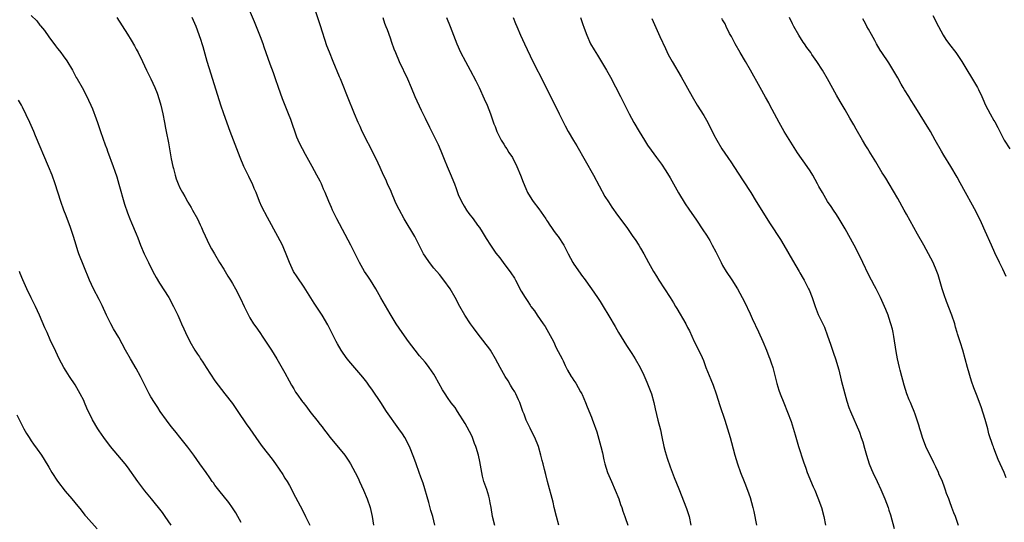
# Model space of a CAD drawing. Units: inches. Extents: x 2634000 to 2635365, y 1443000 to 1446000.
# Drawn here: x 2634978 to 2635203, y 1443910 to 1444025 of the extents above; entities that cross this region are included whole.
import ezdxf

# ---------------------------------------------------------------- set-up
doc = ezdxf.new("R2010")
doc.units = ezdxf.units.IN
doc.header["$MEASUREMENT"] = 0
doc.layers.add('LD26341443_10ft', color=120, linetype='Continuous')

msp = doc.modelspace()

# ---------------------------------------------------------------- linework, layer by layer
at = {"layer": 'LD26341443_10ft'}
for points, elevation in [([(2635086.91, 1443908.91), (2635086.42, 1443911), (2635086.13, 1443913), (2635085.9, 1443914.1), (2635085.75, 1443915), (2635085.6, 1443915.6), (2635085.1, 1443917.1), (2635084.45, 1443919), (2635084.15, 1443920.15), (2635083.95, 1443921), (2635083.5, 1443923.5), (2635083.19, 1443925), (2635082.71, 1443926.71), (2635082.61, 1443927), (2635082.32, 1443927.68), (2635081.83, 1443929), (2635081.59, 1443929.59), (2635080.19, 1443932.19), (2635078.42, 1443935), (2635077.86, 1443935.86), (2635077, 1443936.92), (2635076.17, 1443938.17), (2635075.59, 1443939), (2635075, 1443939.91), (2635073.33, 1443943), (2635073, 1443943.52), (2635071.95, 1443945), (2635071.53, 1443945.53), (2635071, 1443946.21), (2635069.71, 1443947.71), (2635068.71, 1443949), (2635067.22, 1443951), (2635065.81, 1443953), (2635064.42, 1443955), (2635063, 1443957.28), (2635060.92, 1443960.92), (2635059.78, 1443963), (2635058.55, 1443965), (2635057.93, 1443965.93), (2635057.18, 1443967), (2635056.02, 1443969), (2635054.07, 1443973), (2635050.88, 1443979), (2635049.87, 1443981), (2635049.59, 1443981.59), (2635048.99, 1443982.99), (2635048.16, 1443985), (2635047.81, 1443985.81), (2635047.31, 1443987), (2635047, 1443987.64), (2635046.3, 1443989), (2635045.21, 1443991), (2635043.68, 1443993.68), (2635042.98, 1443994.98), (2635042.31, 1443996.31), (2635042.03, 1443997), (2635041.71, 1443997.71), (2635040.3, 1444001.7), (2635039.81, 1444003), (2635038.46, 1444006.45), (2635037.53, 1444009), (2635036.83, 1444011), (2635036.37, 1444012.37), (2635035.61, 1444014.39), (2635034.25, 1444018.25), (2635033.99, 1444019), (2635033.41, 1444020.59), (2635032.03, 1444024.03), (2635029.91, 1444029)], 11360), ([(2634981, 1444025.49), (2634982.26, 1444024.26), (2634983, 1444023.31), (2634983.15, 1444023.15), (2634984.03, 1444022.03), (2634985, 1444020.61), (2634986.57, 1444018.57), (2634987, 1444017.98), (2634987.44, 1444017.44), (2634987.75, 1444017), (2634988.29, 1444016.29), (2634989.12, 1444015.12), (2634990.42, 1444013), (2634991.31, 1444011.31), (2634991.51, 1444011), (2634992.64, 1444009), (2634993.69, 1444007), (2634994.13, 1444006.13), (2634994.63, 1444005), (2634995, 1444004.12), (2634995.86, 1444001.86), (2634996.14, 1444001), (2634996.37, 1444000.37), (2634996.82, 1443999), (2634997.9, 1443995.9), (2634998.26, 1443995), (2634998.45, 1443994.45), (2634999.77, 1443991), (2635000.12, 1443989.88), (2635000.61, 1443988.61), (2635001.05, 1443986.95), (2635002.34, 1443982.34), (2635003, 1443980.38), (2635003.51, 1443979), (2635003.94, 1443978.06), (2635005, 1443975.56), (2635005.37, 1443974.63), (2635005.99, 1443973), (2635006.83, 1443971), (2635007.78, 1443969), (2635008.79, 1443967), (2635009.59, 1443965.59), (2635010.34, 1443964.34), (2635012.42, 1443961), (2635013.55, 1443959), (2635014.52, 1443957), (2635015, 1443955.92), (2635015.37, 1443955), (2635015.89, 1443953.89), (2635016.26, 1443953), (2635017.26, 1443951), (2635018.42, 1443949), (2635019, 1443948.07), (2635019.45, 1443947.45), (2635019.72, 1443947), (2635020.25, 1443946.25), (2635021, 1443945), (2635023, 1443942.01), (2635023.73, 1443941), (2635025.23, 1443939), (2635027, 1443936.76), (2635028.24, 1443935), (2635030.14, 1443932.14), (2635030.98, 1443930.98), (2635033, 1443928.06), (2635033.75, 1443927), (2635036.06, 1443924.06), (2635036.85, 1443923), (2635038.54, 1443920.54), (2635039, 1443919.74), (2635039.46, 1443919), (2635040.04, 1443918.04), (2635041.4, 1443915.4), (2635043, 1443912.44), (2635043.72, 1443911), (2635044.65, 1443909)], 11330), ([(2635101.6, 1443909), (2635101.03, 1443911), (2635100.54, 1443913), (2635100.25, 1443914.25), (2635098.99, 1443919), (2635098.58, 1443920.58), (2635098.32, 1443921.68), (2635097.99, 1443923), (2635097.78, 1443923.78), (2635097.49, 1443925), (2635096.89, 1443927), (2635096.07, 1443929), (2635095.7, 1443929.7), (2635095, 1443931.19), (2635094.4, 1443932.4), (2635094.14, 1443933), (2635093.63, 1443934.37), (2635093.38, 1443935), (2635092.66, 1443937), (2635092.34, 1443937.66), (2635091.73, 1443939), (2635091.48, 1443939.48), (2635091, 1443940.23), (2635090.54, 1443941), (2635089.99, 1443941.99), (2635089.32, 1443943), (2635088.19, 1443945), (2635087.12, 1443947), (2635085.92, 1443949), (2635085.55, 1443949.55), (2635085, 1443950.31), (2635082.93, 1443952.93), (2635082.07, 1443954.07), (2635081.42, 1443955), (2635080.07, 1443957), (2635078.95, 1443958.95), (2635077.92, 1443961), (2635076.77, 1443963), (2635075.31, 1443965), (2635074.29, 1443966.29), (2635073, 1443967.75), (2635072, 1443969), (2635071, 1443970.44), (2635070.66, 1443971), (2635069.45, 1443973.45), (2635068.65, 1443975), (2635066.24, 1443979), (2635065.11, 1443981.11), (2635064.44, 1443982.44), (2635064.18, 1443983), (2635063.31, 1443985), (2635063.23, 1443985.23), (2635062.44, 1443987), (2635062.01, 1443988.01), (2635061.53, 1443989), (2635060.75, 1443990.75), (2635060.28, 1443991.72), (2635059.47, 1443993.47), (2635056.66, 1443999), (2635056.14, 1444000.14), (2635055.72, 1444001), (2635054.85, 1444003), (2635053.28, 1444007), (2635052.12, 1444009.88), (2635051.65, 1444011), (2635051.45, 1444011.45), (2635049.97, 1444015), (2635049.14, 1444017.14), (2635048.59, 1444018.59), (2635047.12, 1444023.12), (2635045.81, 1444027)], 11370), ([(2635187, 1444025.5), (2635188.29, 1444023), (2635189.4, 1444021), (2635190.01, 1444020.01), (2635190.84, 1444018.84), (2635192.27, 1444017), (2635193.62, 1444015), (2635197, 1444009.41), (2635197.24, 1444009), (2635197.45, 1444008.55), (2635198.24, 1444007), (2635198.48, 1444006.48), (2635199.07, 1444005), (2635200.11, 1444003), (2635201, 1444001.49), (2635201.2, 1444001.2), (2635201.91, 1443999.91), (2635203, 1443997.63), (2635203.33, 1443997), (2635204.61, 1443995)], 11460), ([(2635000.61, 1444025), (2635003, 1444021.23), (2635003.85, 1444019.85), (2635004.58, 1444018.58), (2635005, 1444017.82), (2635005.43, 1444017), (2635006.43, 1444015), (2635007.39, 1444013), (2635008.32, 1444011), (2635009.23, 1444009), (2635009.76, 1444007.75), (2635010.28, 1444006.28), (2635010.65, 1444005), (2635011.08, 1444003), (2635011.43, 1444001), (2635011.7, 1443999.7), (2635011.82, 1443999), (2635012.36, 1443996.36), (2635012.61, 1443995), (2635013, 1443992.7), (2635013.36, 1443991), (2635013.51, 1443990.49), (2635013.9, 1443989), (2635014.17, 1443988.17), (2635014.61, 1443987), (2635015, 1443986.11), (2635015.57, 1443985), (2635016.12, 1443984.12), (2635016.7, 1443983), (2635016.82, 1443982.82), (2635017.57, 1443981.57), (2635017.86, 1443981), (2635018.98, 1443979), (2635019.62, 1443977.62), (2635019.94, 1443977), (2635020.23, 1443976.23), (2635021.74, 1443973), (2635022.18, 1443972.18), (2635022.86, 1443971), (2635024.06, 1443969), (2635025, 1443967.52), (2635025.94, 1443965.94), (2635026.53, 1443965), (2635027, 1443964.22), (2635027.69, 1443963), (2635028.83, 1443960.83), (2635029.69, 1443959), (2635030.66, 1443957), (2635031, 1443956.38), (2635031.84, 1443955), (2635032.32, 1443954.32), (2635033.23, 1443953), (2635033.97, 1443951.97), (2635035.9, 1443949), (2635037.12, 1443947), (2635039, 1443943.78), (2635039.96, 1443941.96), (2635040.49, 1443941), (2635041, 1443940.12), (2635041.42, 1443939.42), (2635041.7, 1443939), (2635043, 1443937.2), (2635043.15, 1443937), (2635043.99, 1443935.99), (2635044.69, 1443935), (2635045, 1443934.59), (2635046.25, 1443933), (2635047, 1443932.01), (2635047.46, 1443931.46), (2635047.78, 1443931), (2635048.33, 1443930.33), (2635049.31, 1443929), (2635052.65, 1443925), (2635053.61, 1443923.61), (2635053.98, 1443923), (2635055.06, 1443921), (2635055.69, 1443919.69), (2635056, 1443919), (2635056.94, 1443917), (2635057.81, 1443915), (2635058.49, 1443913), (2635058.93, 1443911), (2635059.23, 1443909)], 11340), ([(2635073.26, 1443909), (2635072.78, 1443911), (2635072.35, 1443912.35), (2635071.85, 1443914.15), (2635070.55, 1443918.55), (2635070.03, 1443919.97), (2635069.69, 1443921), (2635068.97, 1443923), (2635068.47, 1443924.47), (2635067.44, 1443927), (2635066.37, 1443929), (2635065.83, 1443929.83), (2635065.04, 1443931), (2635062.23, 1443935), (2635060.87, 1443937), (2635059, 1443939.81), (2635058.18, 1443941), (2635057.69, 1443941.69), (2635056.81, 1443942.81), (2635054.01, 1443946.01), (2635053.17, 1443947), (2635052.28, 1443948.28), (2635051.83, 1443949), (2635051, 1443950.46), (2635050.71, 1443951), (2635048.79, 1443954.79), (2635047.48, 1443957), (2635045.7, 1443959.7), (2635043.36, 1443963.36), (2635041.76, 1443965.76), (2635040.97, 1443967), (2635040, 1443969), (2635039.43, 1443970.57), (2635038.61, 1443972.61), (2635038.43, 1443973), (2635037.38, 1443975), (2635035, 1443979.31), (2635033.74, 1443981.74), (2635033.2, 1443983), (2635032.4, 1443985), (2635031.97, 1443985.97), (2635031.56, 1443987), (2635031, 1443988.15), (2635030.71, 1443988.71), (2635030.58, 1443989), (2635030.05, 1443990.05), (2635029.61, 1443991), (2635028.77, 1443993), (2635027.99, 1443995), (2635026.49, 1443999), (2635025.05, 1444003), (2635024.37, 1444005), (2635022.11, 1444012.11), (2635021.25, 1444015), (2635020.3, 1444018.3), (2635020.06, 1444019), (2635019.81, 1444019.81), (2635019, 1444022.13), (2635018.68, 1444023), (2635017.82, 1444025)], 11350), ([(2635061.32, 1444025), (2635061.77, 1444023.77), (2635062.07, 1444023), (2635062.31, 1444022.31), (2635063, 1444020.41), (2635063.36, 1444019.36), (2635063.9, 1444017.9), (2635064.26, 1444017), (2635065.12, 1444015), (2635066.96, 1444011), (2635067.8, 1444009), (2635068.67, 1444007), (2635070.15, 1444003.85), (2635071, 1444002), (2635071.99, 1443999.99), (2635073, 1443998.02), (2635073.98, 1443995.98), (2635074.58, 1443994.58), (2635075.35, 1443992.65), (2635076.04, 1443991), (2635077, 1443988.83), (2635077.53, 1443987.53), (2635077.7, 1443987), (2635078.09, 1443985.91), (2635078.58, 1443984.58), (2635079.3, 1443983), (2635079.92, 1443981.92), (2635080.48, 1443981), (2635081, 1443980.21), (2635081.98, 1443979), (2635083, 1443977.54), (2635083.42, 1443977), (2635084.05, 1443976.05), (2635085, 1443974.48), (2635085.95, 1443973), (2635087.19, 1443971.19), (2635088.06, 1443970.06), (2635088.83, 1443969), (2635090.64, 1443966.64), (2635091.42, 1443965.42), (2635091.66, 1443965), (2635093, 1443962.46), (2635093.89, 1443961), (2635094.35, 1443960.35), (2635095, 1443959.27), (2635095.19, 1443959), (2635095.98, 1443957.98), (2635096.6, 1443957), (2635098, 1443955), (2635098.42, 1443954.42), (2635099.24, 1443953), (2635100.32, 1443951), (2635101, 1443949.54), (2635101.88, 1443947.88), (2635102.32, 1443947), (2635102.56, 1443946.56), (2635103, 1443945.49), (2635103.56, 1443944.44), (2635104.39, 1443943), (2635104.65, 1443942.65), (2635105, 1443942.06), (2635105.44, 1443941.44), (2635106.53, 1443939.47), (2635106.81, 1443939), (2635106.87, 1443938.87), (2635107.66, 1443937), (2635108.02, 1443936.02), (2635109, 1443933.69), (2635109.27, 1443933), (2635109.4, 1443932.6), (2635110.29, 1443930.29), (2635111.2, 1443927), (2635111.54, 1443925.54), (2635111.89, 1443923.89), (2635112.1, 1443923), (2635112.73, 1443921), (2635113.59, 1443919), (2635114.46, 1443917), (2635115.26, 1443915), (2635115.7, 1443913.7), (2635115.96, 1443913), (2635116.19, 1443912.19), (2635116.62, 1443911), (2635116.7, 1443910.71), (2635117.34, 1443909)], 11380), ([(2635075.94, 1444025), (2635076.76, 1444023), (2635077.5, 1444021), (2635078.3, 1444019), (2635079.14, 1444017.14), (2635080.24, 1444015), (2635081.33, 1444013), (2635082.59, 1444010.59), (2635083.36, 1444009), (2635084.48, 1444006.48), (2635085.16, 1444005), (2635085.98, 1444003), (2635086.75, 1444000.75), (2635087, 1444000.11), (2635087.37, 1443999), (2635087.78, 1443998.22), (2635088.36, 1443997), (2635089, 1443996.06), (2635089.39, 1443995.39), (2635089.66, 1443995), (2635090.16, 1443994.16), (2635090.95, 1443993), (2635091.99, 1443991), (2635092.83, 1443989), (2635093.39, 1443987.39), (2635094.05, 1443985.95), (2635094.44, 1443985), (2635095.41, 1443983.41), (2635095.69, 1443983), (2635097, 1443981.32), (2635098.59, 1443979), (2635098.74, 1443978.74), (2635099, 1443978.38), (2635099.53, 1443977.53), (2635099.91, 1443977), (2635100.33, 1443976.33), (2635101, 1443975.53), (2635101.4, 1443975), (2635102.7, 1443973), (2635102.81, 1443972.81), (2635103.71, 1443971), (2635104.76, 1443969), (2635105, 1443968.63), (2635107, 1443965.84), (2635107.36, 1443965.36), (2635109.04, 1443963), (2635110.4, 1443961), (2635111, 1443960.08), (2635111.67, 1443959), (2635113, 1443956.81), (2635114.42, 1443954.42), (2635115.21, 1443953), (2635117, 1443950.03), (2635118.22, 1443948.22), (2635118.99, 1443947), (2635120.15, 1443945), (2635121, 1443943.31), (2635121.68, 1443941.68), (2635122.73, 1443939), (2635123.31, 1443937), (2635123.6, 1443935.6), (2635124.21, 1443933), (2635124.78, 1443930.78), (2635125.14, 1443929.14), (2635125.57, 1443927), (2635125.85, 1443925.85), (2635126.3, 1443924.3), (2635127, 1443922.32), (2635127.9, 1443919.9), (2635129, 1443917.31), (2635130.78, 1443912.78), (2635131.36, 1443911), (2635131.77, 1443909)], 11390), ([(2635091.15, 1444025), (2635091.7, 1444023.7), (2635091.96, 1444023), (2635092.79, 1444021), (2635093.7, 1444019), (2635095.65, 1444015), (2635098.12, 1444010.12), (2635101.62, 1444003), (2635102.07, 1444002.07), (2635102.61, 1444001), (2635103, 1444000.27), (2635103.72, 1443999), (2635104.95, 1443996.95), (2635105.69, 1443995.69), (2635109.47, 1443989), (2635112.11, 1443984.11), (2635112.89, 1443982.89), (2635113.69, 1443981.69), (2635115, 1443979.85), (2635117.09, 1443977), (2635118.51, 1443975), (2635119, 1443974.27), (2635119.82, 1443973), (2635120.27, 1443972.27), (2635121, 1443971), (2635122.08, 1443969), (2635123.19, 1443967), (2635123.9, 1443965.9), (2635124.45, 1443965), (2635125.74, 1443963), (2635127, 1443961.01), (2635127.79, 1443959.79), (2635128.25, 1443959), (2635128.55, 1443958.55), (2635130.58, 1443955), (2635131, 1443954.17), (2635131.41, 1443953.41), (2635132.52, 1443951), (2635133.99, 1443947.99), (2635134.6, 1443946.6), (2635135.19, 1443945), (2635136.27, 1443942.27), (2635136.81, 1443941), (2635137.55, 1443939), (2635138.37, 1443936.37), (2635139.5, 1443933), (2635140.14, 1443931), (2635140.71, 1443929), (2635141, 1443927.89), (2635141.81, 1443925), (2635142.42, 1443923), (2635143.09, 1443921), (2635143.9, 1443919), (2635144.24, 1443918.24), (2635145, 1443916.13), (2635145.29, 1443915.29), (2635145.93, 1443913), (2635146.12, 1443912.12), (2635146.73, 1443909)], 11400), ([(2635106.53, 1444025), (2635107, 1444023.63), (2635107.38, 1444022.62), (2635107.96, 1444021), (2635108.84, 1444019), (2635109.64, 1444017.64), (2635109.99, 1444017), (2635110.4, 1444016.4), (2635112.44, 1444013), (2635113.36, 1444011.36), (2635115.64, 1444007), (2635117.64, 1444003), (2635118.7, 1444001), (2635119.89, 1443999), (2635121.11, 1443997), (2635121.86, 1443995.86), (2635122.67, 1443994.67), (2635123.9, 1443993), (2635125, 1443991.54), (2635126.02, 1443990.02), (2635127, 1443988.4), (2635128.92, 1443984.92), (2635130.44, 1443982.44), (2635131.24, 1443981.24), (2635133, 1443978.69), (2635134.5, 1443976.5), (2635135.29, 1443975.29), (2635136.05, 1443974.05), (2635136.64, 1443973), (2635137.44, 1443971.44), (2635138.64, 1443969), (2635139, 1443968.34), (2635139.82, 1443967), (2635141.09, 1443965.09), (2635142.36, 1443963), (2635144, 1443960), (2635145.28, 1443957.28), (2635145.75, 1443956.25), (2635147.2, 1443953.2), (2635148.16, 1443951), (2635149, 1443949), (2635149.57, 1443947.57), (2635149.82, 1443947), (2635150.08, 1443946.08), (2635150.48, 1443945), (2635151.39, 1443941.39), (2635151.88, 1443939.88), (2635152.18, 1443939), (2635153, 1443936.97), (2635154.65, 1443932.65), (2635155.15, 1443931.15), (2635155.61, 1443929.61), (2635156.37, 1443927), (2635157.48, 1443923.48), (2635158.02, 1443921.98), (2635158.35, 1443921), (2635159.71, 1443917.71), (2635160.04, 1443917), (2635160.75, 1443915.25), (2635161.57, 1443913), (2635162.13, 1443911), (2635162.53, 1443909)], 11410), ([(2635122.8, 1444024.8), (2635124.66, 1444020.66), (2635125.93, 1444017.93), (2635126.59, 1444016.59), (2635127.44, 1444015), (2635129.49, 1444011.49), (2635132.01, 1444007), (2635133.2, 1444005), (2635134.67, 1444002.67), (2635135.61, 1444001), (2635137, 1443998.23), (2635137.66, 1443997), (2635138.84, 1443995), (2635140.16, 1443993), (2635141, 1443991.8), (2635141.54, 1443991), (2635143.7, 1443987.7), (2635145.43, 1443985), (2635146.69, 1443983), (2635149.89, 1443977.89), (2635152.26, 1443974.26), (2635153.02, 1443973), (2635155, 1443969.53), (2635156.49, 1443967), (2635156.66, 1443966.66), (2635157.38, 1443965.38), (2635157.62, 1443965), (2635158.07, 1443964.07), (2635158.65, 1443963), (2635158.76, 1443962.76), (2635159.44, 1443961), (2635159.85, 1443959.85), (2635160.12, 1443959), (2635160.85, 1443957.15), (2635162.25, 1443954.25), (2635163, 1443952.26), (2635163.64, 1443950.36), (2635164.3, 1443948.3), (2635164.78, 1443947), (2635165.53, 1443944.47), (2635166.11, 1443942.11), (2635166.9, 1443939), (2635167.36, 1443937.36), (2635167.86, 1443935.86), (2635168.21, 1443935), (2635170.24, 1443930.24), (2635170.69, 1443929), (2635171, 1443928.01), (2635171.44, 1443926.56), (2635171.89, 1443925), (2635172.52, 1443923), (2635173, 1443921.74), (2635173.32, 1443921), (2635174.3, 1443919), (2635175.15, 1443917.15), (2635176.03, 1443915), (2635176.8, 1443913), (2635177, 1443912.39), (2635177.32, 1443911.32), (2635178.22, 1443908.22)], 11420), ([(2635192.93, 1443908.93), (2635192.18, 1443911), (2635191.83, 1443911.83), (2635191.41, 1443913), (2635191.27, 1443913.27), (2635191, 1443914.11), (2635190.76, 1443914.76), (2635190.69, 1443915), (2635190.19, 1443916.19), (2635189.96, 1443917), (2635189.66, 1443917.66), (2635189.21, 1443919), (2635189, 1443919.51), (2635188.51, 1443920.51), (2635188.3, 1443921), (2635187.7, 1443922.3), (2635187.24, 1443923.24), (2635187, 1443923.8), (2635186.57, 1443924.57), (2635185.42, 1443927), (2635184.66, 1443929), (2635184.29, 1443930.29), (2635184.04, 1443931), (2635183.82, 1443931.82), (2635183, 1443934.37), (2635182.78, 1443935), (2635182.23, 1443936.23), (2635181.92, 1443937), (2635181.63, 1443937.63), (2635181.11, 1443939), (2635180.48, 1443941), (2635180.15, 1443942.15), (2635179.91, 1443943), (2635179.56, 1443944.44), (2635179.4, 1443945), (2635178.98, 1443946.98), (2635178.68, 1443948.68), (2635178.13, 1443952.13), (2635177.95, 1443953), (2635177.8, 1443953.8), (2635177.47, 1443955), (2635177, 1443956.49), (2635176.82, 1443957), (2635176.31, 1443958.31), (2635176.02, 1443959), (2635175.1, 1443961), (2635174.38, 1443962.38), (2635174.1, 1443963), (2635173.7, 1443963.7), (2635172.32, 1443966.32), (2635171.01, 1443968.99), (2635169.71, 1443971.71), (2635169.06, 1443973), (2635167, 1443976.7), (2635165.62, 1443979), (2635165, 1443979.99), (2635164.3, 1443981), (2635163.8, 1443981.8), (2635162.97, 1443983), (2635161.79, 1443985), (2635161, 1443986.41), (2635160.69, 1443987), (2635159.59, 1443989), (2635159, 1443989.99), (2635158.34, 1443991), (2635156.13, 1443994.13), (2635155.33, 1443995.33), (2635154.56, 1443996.56), (2635153.08, 1443999), (2635152.32, 1444000.32), (2635151.91, 1444001), (2635150.84, 1444003), (2635149.82, 1444005), (2635149.54, 1444005.54), (2635148.83, 1444006.83), (2635147.59, 1444009), (2635145.39, 1444013), (2635144.23, 1444015), (2635143.02, 1444017), (2635141.86, 1444019), (2635141, 1444020.66), (2635140.59, 1444021.41), (2635139.8, 1444023), (2635139.56, 1444023.56), (2635139, 1444024.52), (2635138.84, 1444024.84)], 11430), ([(2635203.8, 1443919.8), (2635203.33, 1443921), (2635202.43, 1443923), (2635201.96, 1443923.96), (2635201.56, 1443925), (2635201, 1443926.57), (2635200.87, 1443926.87), (2635200.77, 1443927.23), (2635199.86, 1443929.86), (2635199.58, 1443931), (2635199, 1443933.1), (2635198.04, 1443936.04), (2635197, 1443938.87), (2635196.4, 1443940.4), (2635195.88, 1443941.88), (2635194.94, 1443945), (2635193.85, 1443949), (2635193.36, 1443950.64), (2635192.69, 1443952.69), (2635192.62, 1443953), (2635192.22, 1443954.22), (2635192.02, 1443955), (2635191.35, 1443957), (2635190.12, 1443960.12), (2635189.61, 1443961.61), (2635189.18, 1443963), (2635188.24, 1443966.24), (2635187.94, 1443967), (2635187.07, 1443969), (2635186.04, 1443971), (2635184.96, 1443973), (2635183.54, 1443975.54), (2635182.69, 1443977), (2635181, 1443980.08), (2635180.47, 1443981), (2635179, 1443983.66), (2635177.07, 1443987), (2635176.27, 1443988.27), (2635175.82, 1443989), (2635175.49, 1443989.49), (2635173.97, 1443992.03), (2635172.47, 1443994.47), (2635172.18, 1443995), (2635171.72, 1443995.72), (2635170.99, 1443997.01), (2635169.53, 1443999.53), (2635169, 1444000.52), (2635168.06, 1444002.06), (2635167, 1444003.9), (2635165.83, 1444005.83), (2635165, 1444007.28), (2635162.97, 1444011), (2635161.8, 1444013), (2635160.5, 1444015), (2635159.39, 1444016.61), (2635159.12, 1444017), (2635158.21, 1444018.21), (2635157.7, 1444019), (2635157.41, 1444019.41), (2635156.4, 1444021), (2635155.28, 1444023), (2635155, 1444023.57), (2635154.25, 1444025)], 11440), ([(2635203.81, 1443965.81), (2635203, 1443967.51), (2635202.25, 1443969), (2635201.23, 1443971.23), (2635200.47, 1443973), (2635199, 1443976.18), (2635198.13, 1443978.13), (2635197, 1443980.47), (2635196.12, 1443982.12), (2635194.49, 1443985), (2635193.26, 1443987.26), (2635192.57, 1443988.57), (2635191.16, 1443991), (2635189.55, 1443993.55), (2635189, 1443994.48), (2635187.6, 1443997), (2635186.46, 1443999), (2635182.8, 1444005), (2635182.07, 1444006.07), (2635181.52, 1444007), (2635180.52, 1444008.52), (2635180.26, 1444009), (2635179.77, 1444009.77), (2635179, 1444011.22), (2635178.36, 1444012.36), (2635177, 1444014.64), (2635175.37, 1444017), (2635175, 1444017.58), (2635174.19, 1444019), (2635173.79, 1444019.79), (2635173, 1444021.13), (2635172.35, 1444022.35), (2635171.95, 1444023), (2635171.63, 1444023.63), (2635171, 1444024.71)], 11450), ([(2635029, 1443909.62), (2635028.24, 1443911), (2635027.77, 1443911.77), (2635026.98, 1443912.98), (2635026.13, 1443914.13), (2635023.87, 1443917), (2635023, 1443918.16), (2635022.65, 1443918.65), (2635022.38, 1443919), (2635021.82, 1443919.82), (2635020.97, 1443921), (2635019.57, 1443923), (2635018.14, 1443925), (2635016.8, 1443926.8), (2635015, 1443929.08), (2635014.16, 1443930.16), (2635013.45, 1443931), (2635013, 1443931.56), (2635011.92, 1443933), (2635010.51, 1443935), (2635009.91, 1443935.91), (2635009.15, 1443937), (2635008.33, 1443938.33), (2635007.97, 1443939), (2635006, 1443943), (2635005, 1443944.8), (2635003.7, 1443947), (2635002.57, 1443949), (2635001, 1443951.87), (2634999.84, 1443953.84), (2634999.18, 1443955), (2634998.19, 1443957), (2634997.21, 1443959.21), (2634996.56, 1443960.56), (2634995.28, 1443963), (2634994.32, 1443965), (2634993, 1443968.22), (2634991.92, 1443971), (2634991.67, 1443971.67), (2634991.26, 1443973), (2634990.66, 1443975), (2634990.01, 1443977), (2634989, 1443979.69), (2634988.48, 1443981), (2634987.77, 1443983), (2634986.5, 1443987), (2634985.78, 1443989), (2634984.98, 1443990.98), (2634982, 1443998), (2634981.59, 1443999), (2634980.72, 1444001), (2634979, 1444004.54), (2634978.76, 1444005), (2634978.14, 1444006.14)], 11320), ([(2635013.01, 1443909), (2635011.62, 1443911), (2635011, 1443911.84), (2635008.52, 1443915), (2635007, 1443916.84), (2635006.05, 1443918.05), (2635005.35, 1443919), (2635003, 1443922.32), (2635002.47, 1443923), (2634999.15, 1443927), (2634997.64, 1443929), (2634996.55, 1443930.55), (2634996.25, 1443931), (2634995, 1443933.06), (2634993.74, 1443935.74), (2634993.22, 1443937), (2634993, 1443937.47), (2634992.23, 1443939), (2634991.06, 1443941.06), (2634989.75, 1443943), (2634989, 1443944.17), (2634988.49, 1443945), (2634987.43, 1443947), (2634986.66, 1443948.66), (2634985.37, 1443951.37), (2634984.62, 1443953), (2634984.12, 1443954.12), (2634982.94, 1443957), (2634981.98, 1443959), (2634980.97, 1443960.97), (2634979.99, 1443963), (2634979.06, 1443965.06), (2634978.5, 1443966.5), (2634978.32, 1443967)], 11310), ([(2634977.76, 1443934.24), (2634979, 1443931.63), (2634979.33, 1443931), (2634979.93, 1443929.93), (2634980.51, 1443929), (2634981, 1443928.27), (2634981.53, 1443927.53), (2634982.38, 1443926.38), (2634983.35, 1443925), (2634983.99, 1443923.99), (2634985, 1443922.22), (2634985.72, 1443921), (2634987, 1443919.04), (2634988.79, 1443916.79), (2634990.32, 1443915), (2634991, 1443914.16), (2634992.39, 1443912.39), (2634993.29, 1443911.29), (2634993.53, 1443911), (2634996.11, 1443908.11)], 11300)]:
    msp.add_lwpolyline(points, dxfattribs=dict(at, elevation=elevation))

doc.saveas('drawing.dxf')
